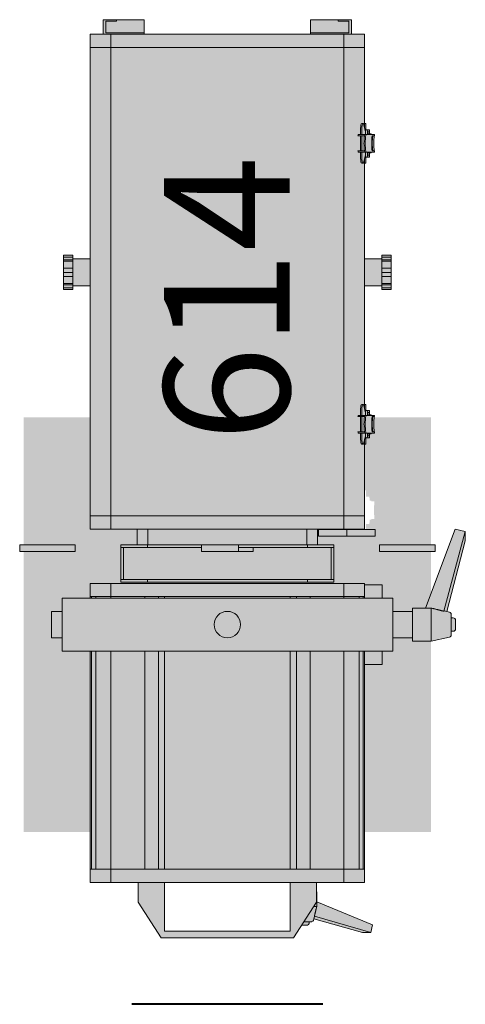
# Model space of a CAD drawing. Units: millimetres. Extents: x -8299 to 55816, y -7189 to 35898.
# Drawn here: x 20555 to 20892, y -7155 to -6411 of the extents above; entities that cross this region are included whole.
import ezdxf

# ---------------------------------------------------------------- set-up
doc = ezdxf.new("R2010")
doc.units = ezdxf.units.MM
doc.header["$LTSCALE"] = 10
doc.layers.add('lumière sol', color=7, linetype='Continuous')
doc.layers.add('Scénique_Lumière Projecteur Phénix', color=206, linetype='Continuous', lineweight=9)
doc.styles.get("Standard").update_dxf_attribs({"font": 'arial.ttf'})

# ---------------------------------------------------------------- blocks, each defined once
blk = doc.blocks.new('LUM_SOL_découpe RJ 614sx')
at = {"layer": 'Scénique_Lumière Projecteur Phénix', "true_color": 0xffffff}
h = blk.add_hatch(color=7, dxfattribs=at)
h.paths.add_polyline_path([(-47.5, 231.81), (47.5, 231.81), (47.5, 194.81), (67.5, 194.81), (67.5, 209.81), (50, 236.81), (-50, 236.81), (-56.29, 227.08), (-60.46, 227.08), (-61.37, 226.71), (-61.74, 225.8), (-61.74, 224.52), (-63.92, 224.52), (-64.72, 224.23), (-65.17, 223.51), (-65.43, 222.36), (-102.27, 232.77), (-108.48, 232.77), (-109.66, 226.8), (-67.52, 209.5), (-67.5, 194.81), (-47.5, 194.81)])
h.paths.add_polyline_path([(103.8, 194.81), (-103.8, 194.81), (-103.8, 30.15), (-117, 30.15), (-117, 20), (-125, 20), (-125, 10), (-140, 10), (-140, -10), (-125, -10), (-125, -20), (-117, -20), (-117, -30.15), (-103.8, -30.15), (-103.8, -31.19), (-80.5, -31.19), (-80.5, -60.19), (-68.2, -60.19), (-68.2, -66.93), (-111.66, -66.93), (-111.66, -71.93), (-104.8, -71.93), (-103.8, -71.93), (-103.8, -101.46), (-103.8, -190.94), (-103.8, -248.69), (-103.8, -446.19), (-93.8, -446.19), (-93.8, -457.19), (-62.8, -457.19), (-62.8, -446.19), (62.8, -446.19), (62.8, -457.19), (93.8, -457.19), (93.8, -446.19), (103.8, -446.19), (103.8, -276.53), (116.8, -276.53), (116.8, -279.24), (123.8, -279.24), (123.8, -253.24), (116.8, -253.24), (116.8, -255.94), (103.8, -255.94), (103.8, -72.19), (68.2, -72.19), (68.2, -60.19), (80.5, -60.19), (80.5, -31.19), (103.8, -31.19), (103.8, -20), (125, -20), (125.03, -10), (133, -10), (133, 10), (125.03, 10), (125, 20), (103.8, 20.03)])
h.paths.add_polyline_path([(-140, 12.5), (-154.17, 12.5), (-167.86, 9.46), (-168.8, 8.87), (-168.8, 7.83), (-169.17, 5), (-170.83, 5), (-172.01, 4.51), (-172.5, 3.33), (-172.5, -3.33), (-172.01, -4.51), (-170.83, -5), (-169.17, -5), (-169.17, -7.83), (-168.8, -8.87), (-167.86, -9.46), (-165.93, -9.89), (-179.89, -63.44), (-179.89, -70.46), (-172.13, -72.13), (-149.68, -12.5), (-140, -12.5)])
h.paths.add_polyline_path([(-115, -55.19), (-157, -55.19), (-157, -60.19), (-115, -60.19)])
h.paths.add_polyline_path([(157, -55.19), (115, -55.19), (115, -60.19), (157, -60.19)])
h.paths.add_polyline_path([(-103.8, -255.94), (-116.8, -255.94), (-116.8, -253.24), (-123.8, -253.24), (-123.8, -279.24), (-116.8, -279.24), (-116.8, -276.8), (-116.8, -276.53), (-103.8, -276.53)], flags=17)
h.paths.add_polyline_path([(-103.8, -136.46), (-104.8, -136.46), (-104.8, -141.13), (-107.26, -141.13), (-107.53, -144.28), (-108.8, -144.28), (-108.8, -144.79), (-111.22, -144.79), (-111.22, -145.73), (-111.07, -145.73), (-110.75, -151.46), (-111.07, -157.2), (-111.22, -157.2), (-111.22, -158.13), (-108.8, -158.13), (-108.8, -158.64), (-107.53, -158.64), (-107.49, -160.23), (-107.26, -161.79), (-104.8, -161.79), (-104.8, -166.46), (-103.8, -166.46)], flags=17)
h.paths.add_polyline_path([(-103.8, -348.69), (-104.8, -348.69), (-104.8, -353.36), (-107.26, -353.36), (-107.53, -356.51), (-108.8, -356.51), (-108.8, -357.02), (-111.22, -357.02), (-111.22, -357.96), (-111.07, -357.96), (-110.75, -363.69), (-111.07, -369.43), (-111.22, -369.43), (-111.22, -370.36), (-108.8, -370.36), (-108.8, -370.87), (-107.53, -370.87), (-107.49, -372.46), (-107.26, -374.02), (-104.8, -374.02), (-104.8, -378.69), (-103.8, -378.69)], flags=17)
at = {"layer": 'Scénique_Lumière Projecteur Phénix'}
h = blk.add_hatch(color=251, dxfattribs=at)
edge = h.paths.add_edge_path()
edge.add_line((103.8, 156.78), (153.93, 156.78))
edge.add_line((153.93, 156.78), (153.93, -55.19))
edge.add_line((153.93, -55.19), (143, -55.19))
edge.add_line((143, -55.19), (115, -55.19))
edge.add_line((115, -55.19), (115, -60.19))
edge.add_line((115, -60.19), (143, -60.19))
edge.add_line((143, -60.19), (153.93, -60.19))
edge.add_line((153.93, -60.19), (153.93, -156.78))
edge.add_line((153.93, -156.78), (103.8, -156.78))
edge.add_line((103.8, -156.78), (103.8, -82.19))
edge.add_line((103.8, -82.19), (103.8, -72.19))
edge.add_line((103.8, -72.19), (88.02, -72.19))
edge.add_line((88.02, -72.19), (68.2, -72.19))
edge.add_line((68.2, -72.19), (68.2, -60.19))
edge.add_line((68.2, -60.19), (80.5, -60.19))
edge.add_line((80.5, -60.19), (80.5, -58.19))
edge.add_line((80.5, -58.19), (80.5, -34.19))
edge.add_line((80.5, -34.19), (80.5, -32.19))
edge.add_line((80.5, -32.19), (60.5, -32.19))
edge.add_line((60.5, -32.19), (-60.5, -32.19))
edge.add_line((-60.5, -32.19), (-80.5, -32.19))
edge.add_line((-80.5, -32.19), (-80.5, -34.19))
edge.add_line((-80.5, -34.19), (-80.5, -58.19))
edge.add_line((-80.5, -58.19), (-80.5, -60.19))
edge.add_line((-80.5, -60.19), (-68.2, -60.19))
edge.add_line((-68.2, -60.19), (-68.2, -72.19))
edge.add_line((-68.2, -72.19), (-68.92, -72.19))
edge.add_line((-68.92, -72.19), (-68.92, -66.93))
edge.add_line((-68.92, -66.93), (-90.34, -66.93))
edge.add_line((-90.34, -66.93), (-108.37, -66.93))
edge.add_line((-108.37, -66.93), (-111.66, -66.93))
edge.add_line((-111.66, -66.93), (-111.66, -71.93))
edge.add_line((-111.66, -71.93), (-108.37, -71.93))
edge.add_line((-108.37, -71.93), (-104.8, -71.93))
edge.add_line((-104.8, -71.93), (-104.8, -73.98))
edge.add_line((-104.8, -73.98), (-104.8, -76.13))
edge.add_line((-104.8, -76.13), (-106.18, -76.13))
edge.add_line((-106.18, -76.13), (-107.26, -76.13))
edge.add_ellipse((-107.26, -79.45), major_axis=(0, 3.32), ratio=0.08171, start_angle=0, end_angle=87.0691)
edge.add_line((-107.53, -79.28), (-108.8, -79.28))
edge.add_line((-108.8, -79.28), (-108.8, -79.79))
edge.add_line((-108.8, -79.79), (-111.22, -79.79))
edge.add_line((-111.22, -79.79), (-111.22, -80.73))
edge.add_line((-111.22, -80.73), (-111.07, -80.73))
edge.add_ellipse((-113.29, -86.46), major_axis=(0, 11.73), ratio=0.216369, start_angle=-119.26021, end_angle=-60.73979, ccw=False)
edge.add_line((-111.07, -92.2), (-111.22, -92.2))
edge.add_line((-111.22, -92.2), (-111.22, -93.13))
edge.add_line((-111.22, -93.13), (-108.8, -93.13))
edge.add_line((-108.8, -93.13), (-108.8, -93.64))
edge.add_line((-108.8, -93.64), (-107.53, -93.64))
edge.add_ellipse((-107.26, -93.47), major_axis=(0, -3.32), ratio=0.08171, start_angle=-87.07533, end_angle=0)
edge.add_line((-107.26, -96.79), (-106.18, -96.79))
edge.add_line((-106.18, -96.79), (-104.8, -96.79))
edge.add_line((-104.8, -96.79), (-104.8, -98.95))
edge.add_line((-104.8, -98.95), (-104.8, -101.46))
edge.add_line((-104.8, -101.46), (-103.8, -101.46))
edge.add_line((-103.8, -101.46), (-103.8, -156.78))
edge.add_line((-103.8, -156.78), (-153.93, -156.78))
edge.add_line((-153.93, -156.78), (-153.93, -60.19))
edge.add_line((-153.93, -60.19), (-143, -60.19))
edge.add_line((-143, -60.19), (-115, -60.19))
edge.add_line((-115, -60.19), (-115, -55.19))
edge.add_line((-115, -55.19), (-143, -55.19))
edge.add_line((-143, -55.19), (-153.93, -55.19))
edge.add_line((-153.93, -55.19), (-153.93, -23.79))
edge.add_line((-153.93, -23.79), (-149.68, -12.5))
edge.add_line((-149.68, -12.5), (-140, -12.5))
edge.add_line((-140, -12.5), (-140, -10))
edge.add_line((-140, -10), (-125, -10))
edge.add_line((-125, -10), (-125, -20))
edge.add_line((-125, -20), (-117, -20))
edge.add_line((-117, -20), (-117, -30.15))
edge.add_line((-117, -30.15), (-103.8, -30.15))
edge.add_line((-103.8, -30.15), (-103.8, -31.19))
edge.add_line((-103.8, -31.19), (-88.02, -31.19))
edge.add_line((-88.02, -31.19), (-33, -31.19))
edge.add_line((-33, -31.19), (33, -31.19))
edge.add_line((33, -31.19), (88.02, -31.19))
edge.add_line((88.02, -31.19), (103.8, -31.19))
edge.add_line((103.8, -31.19), (103.8, -21.19))
edge.add_line((103.8, -21.19), (103.8, -20))
edge.add_line((103.8, -20), (125, -20))
edge.add_line((125, -20), (125, -10))
edge.add_line((125, -10), (133, -10))
edge.add_line((133, -10), (133, 10))
edge.add_line((133, 10), (125, 10))
edge.add_line((125, 10), (125, 20))
edge.add_line((125, 20), (103.8, 20))
edge.add_line((103.8, 20), (103.8, 156.78))
h.paths.add_polyline_path([(-153.93, 156.78), (-103.8, 156.78), (-103.8, 30.15), (-117, 30.15), (-117, 20), (-125, 20), (-125, 10), (-140, 10), (-140, 12.5), (-153.93, 12.5)], flags=17)
at = {"layer": 'Scénique_Lumière Projecteur Phénix', "color": 7, "linetype": 'ByBlock', "lineweight": 40}
blk.add_line((-72.19, 286.97), (72.19, 286.97), dxfattribs=at)
at = {"layer": 'Scénique_Lumière Projecteur Phénix', "color": 18, "linetype": 'ByBlock', "true_color": 0x000000}
for p, q in [((-109.67, 226.8), (-108.48, 232.77)), ((-108.48, 232.77), (-65.82, 220.26)), ((-102.27, 232.77), (-108.48, 232.77)), ((-102.27, 232.77), (-65.43, 222.36)), ((-67.5, 209.81), (-50, 236.81)), ((-50, 236.81), (50, 236.81)), ((-50, 236.81), (-50, 236.81)), ((47.5, 231.81), (-47.5, 231.81)), ((-47.5, 231.81), (-47.5, 194.81)), ((47.5, 194.81), (47.5, 231.81)), ((50, 236.81), (67.5, 209.81)), ((-67.52, 209.5), (-109.67, 226.8)), ((-65.17, 223.51), (-65.86, 220.43)), ((-57.97, 224.52), (-63.92, 224.52)), ((-61.74, 225.8), (-61.74, 224.52)), ((-56.29, 227.08), (-60.46, 227.08)), ((-67.12, 214.74), (-67.52, 212.97)), ((-67.52, 212.97), (-67.52, 202.06)), ((-65.46, 212.97), (-67.52, 212.97)), ((-67.5, 194.81), (-67.5, 209.81)), ((-67.5, 209.81), (-67.5, 209.81)), ((67.5, 209.81), (67.5, 194.81)), ((-67.51, 202.06), (-67.52, 202.06)), ((-103.8, 184.81), (-103.8, 194.81)), ((-88.02, 194.81), (-103.8, 194.81)), ((-33, 194.81), (-88.02, 194.81)), ((-88.02, 184.81), (-88.02, 194.81)), ((33, 194.81), (-33, 194.81)), ((88.02, 194.81), (33, 194.81)), ((88.02, 184.81), (88.02, 194.81)), ((103.8, 194.81), (88.02, 194.81)), ((103.8, 184.81), (103.8, 194.81)), ((-103.8, 184.81), (-103.8, 20.03)), ((-103.8, 184.81), (-88.02, 184.81)), ((-102.78, 184.81), (-102.78, 20.03)), ((-101.8, 184.81), (-101.8, 184.81)), ((-99.52, 184.81), (-99.52, 20.03)), ((-88.02, 184.81), (-88.02, 20.02)), ((-62.5, 184.81), (-88.02, 184.81)), ((-62.5, 184.81), (-62.5, 20.02)), ((-62.5, 184.81), (-33, 184.81)), ((-52.17, 184.81), (-62.5, 184.81)), ((-52.17, 184.81), (-52.17, 20.02)), ((-47.5, 184.81), (-52.17, 184.81)), ((-47.5, 184.81), (-47.5, 20.02)), ((-33, 184.81), (-47.5, 184.81)), ((33, 184.81), (-33, 184.81)), ((33, 184.81), (62.5, 184.81)), ((47.5, 184.81), (47.5, 20.02)), ((52.17, 184.81), (52.17, 20.02)), ((62.5, 184.81), (52.17, 184.81)), ((62.5, 184.81), (62.5, 20.02)), ((88.02, 184.81), (62.5, 184.81)), ((88.02, 184.81), (88.02, 20.02)), ((88.02, 184.81), (103.8, 184.81)), ((99.52, 184.81), (88.02, 184.81)), ((99.52, 184.81), (99.52, 20.03)), ((102.78, 184.81), (99.52, 184.81)), ((101.8, 184.81), (101.8, 184.81)), ((102.78, 184.81), (102.78, 20.03)), ((103.8, 184.81), (102.78, 184.81)), ((103.8, 184.81), (103.8, 20.03)), ((-103.8, 164.81), (-103.8, 164.81)), ((-103.8, 159.37), (-103.8, 159.37)), ((-103.8, 157.37), (-103.8, 157.37)), ((-103.8, 151.92), (-103.8, 151.92)), ((-103.8, 149.92), (-103.8, 149.92)), ((-103.8, 144.48), (-103.8, 144.48)), ((-103.8, 142.48), (-103.8, 142.48)), ((-103.8, 137.03), (-103.8, 137.03)), ((-103.8, 135.03), (-103.8, 135.03)), ((-103.8, 129.59), (-103.8, 129.59)), ((-103.8, 127.59), (-103.8, 127.59)), ((-103.8, 122.15), (-103.8, 122.15)), ((-103.8, 120.15), (-103.8, 120.15)), ((-103.8, 114.7), (-103.8, 114.7)), ((-103.8, 112.7), (-103.8, 112.7)), ((-103.8, 107.26), (-103.8, 107.26)), ((-103.8, 105.26), (-103.8, 105.26)), ((-103.8, 99.81), (-103.8, 99.81)), ((-103.8, 97.81), (-103.8, 97.81)), ((-103.8, 92.37), (-103.8, 92.37)), ((-103.8, 90.37), (-103.8, 90.37)), ((-103.8, 84.92), (-103.8, 84.92)), ((-103.8, 82.92), (-103.8, 82.92)), ((-103.8, 77.48), (-103.8, 77.48)), ((-103.8, 75.48), (-103.8, 75.48)), ((-103.8, 70.03), (-103.8, 70.03)), ((-103.8, 68.03), (-103.8, 68.03)), ((-103.8, 62.59), (-103.8, 62.59)), ((-103.8, 60.59), (-103.8, 60.59)), ((-103.8, 55.15), (-103.8, 55.15)), ((-103.8, 53.15), (-103.8, 53.15)), ((-103.8, 47.7), (-103.8, 47.7)), ((-103.8, 45.7), (-103.8, 45.7)), ((-103.8, 40.26), (-103.8, 40.26)), ((-103.8, 38.26), (-103.8, 38.26)), ((-117, 30.15), (-117, 20)), ((-103.8, 30.15), (-117, 30.15)), ((-103.8, 32.81), (-103.8, 32.81)), ((-85, 20), (-125, 20)), ((-125, -20), (-125, 20)), ((85, 20), (-85, 20)), ((125, 20), (85, 20)), ((125, 20), (125, -20)), ((-169.17, 6.46), (-169.17, 7.83)), ((-154.17, 12.5), (-167.86, 9.46)), ((-140, 12.5), (-154.17, 12.5)), ((-154.17, -12.47), (-154.17, 12.5)), ((-140, 10.31), (-140, 12.5)), ((-140, -12.5), (-140, 10.31)), ((-124.97, 10), (-140, 10)), ((133, 10), (125.03, 10)), ((133, -10), (133, 10)), ((-172.5, 2.75), (-172.5, 3.33)), ((-172.5, -3.33), (-172.5, 2.75)), ((-169.17, 5), (-170.83, 5)), ((-169.17, -7.83), (-169.17, 6.46)), ((-124.97, 4), (-125, 4)), ((-170.83, -5), (-169.17, -5)), ((-124.97, -4), (-125, -4)), ((-179.89, -63.44), (-165.89, -9.89)), ((-179.89, -70.46), (-163.64, -10.08)), ((-149.67, -12.47), (-172.13, -72.13)), ((-167.86, -9.46), (-164, -10.32)), ((-149.68, -12.5), (-140, -12.5)), ((-140, -10), (-124.97, -10)), ((125.03, -10), (133, -10)), ((-125, -20), (-85, -20)), ((-117, -20), (-117, -30.15)), ((-103.8, -19.97), (-103.8, -21.19)), ((-103.8, -21.19), (-103.8, -31.19)), ((-88.02, -21.19), (-103.8, -21.19)), ((-102.78, -19.97), (-102.78, -21.19)), ((-99.52, -19.97), (-99.52, -21.19)), ((-88.02, -19.98), (-88.02, -21.19)), ((-33, -21.19), (-88.02, -21.19)), ((-88.02, -21.19), (-88.02, -31.19)), ((-85, -20), (85, -20)), ((-62.5, -19.98), (-62.5, -21.19)), ((-52.17, -19.98), (-52.17, -21.19)), ((-47.5, -19.98), (-47.5, -21.19)), ((-33, -21.19), (33, -21.19)), ((62.5, -21.19), (33, -21.19)), ((33, -21.19), (47.5, -21.19)), ((47.5, -19.98), (47.5, -21.19)), ((52.17, -19.98), (52.17, -21.19)), ((62.5, -19.98), (62.5, -21.19)), ((62.5, -21.19), (88.02, -21.19)), ((85, -20), (125, -20)), ((88.02, -19.98), (88.02, -21.19)), ((88.02, -21.19), (88.02, -31.19)), ((88.02, -21.19), (99.52, -21.19)), ((99.52, -19.97), (99.52, -21.19)), ((102.78, -21.19), (99.52, -21.19)), ((102.78, -19.97), (102.78, -21.19)), ((102.78, -21.19), (103.8, -21.19)), ((103.8, -19.97), (103.8, -21.19)), ((103.8, -21.19), (103.8, -31.19)), ((-117, -30.15), (-103.8, -30.15)), ((-103.8, -31.19), (-88.02, -31.19)), ((-88.02, -31.19), (-33, -31.19)), ((-80.5, -32.19), (-60.5, -32.19)), ((-80.5, -32.19), (-80.5, -34.19)), ((-80.5, -34.19), (-60.5, -34.19)), ((-80.5, -34.19), (-80.5, -58.19)), ((-78.5, -58.19), (-78.5, -34.19)), ((-60.5, -32.19), (60.5, -32.19)), ((-60.5, -32.19), (-60.5, -34.19)), ((-60.5, -34.19), (60.5, -34.19)), ((-33, -31.19), (33, -31.19)), ((33, -31.19), (88.02, -31.19)), ((60.5, -32.19), (60.5, -34.19)), ((60.5, -32.19), (80.5, -32.19)), ((60.5, -34.19), (80.5, -34.19)), ((78.5, -34.19), (78.5, -58.19)), ((80.5, -32.19), (80.5, -34.19)), ((80.5, -58.19), (80.5, -34.19)), ((88.02, -31.19), (103.8, -31.19)), ((-157, -55.19), (-157, -60.19)), ((-157, -55.19), (-143, -55.19)), ((-143, -55.19), (-115, -55.19)), ((-115, -60.19), (-115, -55.19)), ((-80.5, -58.19), (-60.5, -58.19)), ((-80.5, -58.19), (-80.5, -60.19)), ((-60.5, -58.19), (-60.5, -60.19)), ((-60.5, -58.19), (-8.5, -58.19)), ((-19.49, -58.16), (-19.49, -55.19)), ((-19.49, -55.19), (-8.51, -55.19)), ((-8.51, -60.19), (-8.51, -55.19)), ((-8.51, -55.19), (19.49, -55.19)), ((19.49, -60.19), (19.49, -55.19)), ((19.5, -58.19), (60.5, -58.19)), ((60.5, -58.19), (60.5, -60.19)), ((60.5, -58.19), (80.5, -58.19)), ((80.5, -58.19), (80.5, -60.19)), ((115, -60.19), (115, -55.19)), ((115, -55.19), (143, -55.19)), ((143, -55.19), (157, -55.19)), ((157, -60.19), (157, -55.19)), ((-179.89, -70.46), (-179.89, -63.44)), ((-143, -60.19), (-157, -60.19)), ((-115, -60.19), (-143, -60.19)), ((-132, -60.19), (-132, -60.19)), ((-111.66, -66.93), (-108.37, -66.93)), ((-111.66, -66.93), (-111.66, -71.93)), ((-108.37, -66.93), (-90.34, -66.93)), ((-90.34, -71.93), (-90.34, -66.93)), ((-90.34, -66.93), (-68.92, -66.93)), ((-80.5, -60.19), (-60.5, -60.19)), ((-68.92, -71.93), (-68.92, -66.93)), ((-68.2, -60.19), (-68.2, -72.19)), ((-60.5, -60.19), (-8.51, -60.19)), ((-60.2, -72.19), (-60.2, -60.19)), ((-19.49, -60.19), (-19.49, -60.16)), ((-16.49, -60.18), (-16.49, -60.19)), ((19.49, -60.19), (-8.51, -60.19)), ((5.51, -60.19), (5.51, -60.18)), ((8.51, -60.19), (8.51, -60.16)), ((19.49, -60.19), (60.5, -60.19)), ((60.2, -60.19), (60.2, -72.18)), ((60.5, -60.19), (80.5, -60.19)), ((68.2, -72.19), (68.2, -60.19)), ((143, -60.19), (115, -60.19)), ((132, -60.19), (132, -60.19)), ((157, -60.19), (143, -60.19)), ((-172.13, -72.13), (-179.89, -70.46)), ((-108.37, -71.93), (-111.66, -71.93)), ((-90.34, -71.93), (-108.37, -71.93)), ((-88.02, -72.19), (-103.8, -72.19)), ((-103.8, -72.19), (-103.8, -82.19)), ((-68.92, -71.93), (-90.34, -71.93)), ((-33, -72.19), (-88.02, -72.19)), ((-88.02, -72.19), (-88.02, -82.19)), ((-86.66, -71.93), (-86.66, -71.93)), ((33, -72.19), (-33, -72.19)), ((88.02, -72.19), (33, -72.19)), ((103.8, -72.19), (88.02, -72.19)), ((88.02, -72.19), (88.02, -82.19)), ((103.8, -72.19), (103.8, -82.19)), ((-103.8, -82.19), (-103.8, -140.06)), ((-103.8, -82.19), (-88.02, -82.19)), ((-88.02, -82.19), (-103.8, -82.19)), ((-88.02, -82.19), (-88.02, -436.19)), ((-33, -82.19), (-88.02, -82.19)), ((33, -82.19), (-33, -82.19)), ((88.02, -82.19), (33, -82.19)), ((88.02, -82.19), (88.02, -436.19)), ((103.8, -82.19), (88.02, -82.19)), ((103.8, -82.19), (103.8, -436.19)), ((-107.26, -141.13), (-106.18, -141.13)), ((-104.71, -141.13), (-106.18, -141.13)), ((-103.8, -136.46), (-104.8, -136.46)), ((-104.8, -136.46), (-104.8, -138.98)), ((-104.8, -138.98), (-104.8, -141.13)), ((-104.48, -142.75), (-103.15, -137.45)), ((-103.8, -140.06), (-103.8, -138.98)), ((-101.6, -136.46), (-102.58, -136.46)), ((-101.71, -140.49), (-101.71, -144.79)), ((-100.73, -140.49), (-100.73, -144.79)), ((-111.22, -145.73), (-111.22, -144.79)), ((-111.22, -144.79), (-104.84, -144.79)), ((-109.44, -145.73), (-111.22, -145.73)), ((-108.8, -144.79), (-108.8, -144.28)), ((-106.02, -144.28), (-108.8, -144.28)), ((-106.18, -142.6), (-107.26, -142.6)), ((-106.02, -144.79), (-106.02, -144.45)), ((-105.9, -144.45), (-105.9, -144.79)), ((-104.84, -144.79), (-103.86, -144.79)), ((-104.44, -144.79), (-104.44, -144.45)), ((-103.86, -144.79), (-103.74, -144.79)), ((-98.86, -144.79), (-103.74, -144.79)), ((-98.73, -145.73), (-103.62, -145.73)), ((-101.71, -145.72), (-101.71, -157.19)), ((-100.73, -145.72), (-100.73, -157.19)), ((-111.22, -157.2), (-109.44, -157.2)), ((-111.22, -158.13), (-111.22, -157.2)), ((-104.84, -158.13), (-111.22, -158.13)), ((-109.88, -157.2), (-111.07, -157.2)), ((-108.8, -158.64), (-108.8, -158.13)), ((-108.8, -158.64), (-106.02, -158.64)), ((-107.8, -158.64), (-107.8, -158.64)), ((-107.53, -158.64), (-107.53, -158.64)), ((-107.41, -158.64), (-107.41, -158.64)), ((-107.26, -160.32), (-106.18, -160.32)), ((-106.18, -161.79), (-107.26, -161.79)), ((-104.71, -161.79), (-106.18, -161.79)), ((-106.02, -158.47), (-106.02, -158.13)), ((-105.9, -158.13), (-105.9, -158.47)), ((-104.98, -158.13), (-104.98, -158.13)), ((-104.84, -158.13), (-103.86, -158.13)), ((-104.8, -161.79), (-104.8, -163.95)), ((-103.15, -165.48), (-104.48, -160.17)), ((-104.44, -158.47), (-104.44, -158.13)), ((-103.74, -158.13), (-103.86, -158.13)), ((-103.8, -162.86), (-103.8, -352.29)), ((-103.8, -163.95), (-103.8, -162.86)), ((-98.86, -158.13), (-103.74, -158.13)), ((-98.73, -157.2), (-103.62, -157.2)), ((-101.71, -158.13), (-101.71, -162.43)), ((-100.73, -158.13), (-100.73, -162.43)), ((-104.8, -163.95), (-104.8, -166.46)), ((-104.8, -166.46), (-103.8, -166.46)), ((-103.8, -166.46), (-103.8, -163.95)), ((-102.58, -166.46), (-101.6, -166.46)), ((-103.8, -237.24), (-103.8, -237.24)), ((-123.8, -253.24), (-123.8, -254.64)), ((-116.8, -253.24), (-123.8, -253.24)), ((-123.8, -254.64), (-123.8, -256.7)), ((-116.8, -254.64), (-123.8, -254.64)), ((-123.8, -256.7), (-123.8, -257.75)), ((-116.8, -256.7), (-123.8, -256.7)), ((-123.8, -257.75), (-123.8, -263.13)), ((-116.8, -257.75), (-123.8, -257.75)), ((-116.8, -253.24), (-116.8, -254.64)), ((-116.8, -254.64), (-116.8, -256.7)), ((-103.8, -255.94), (-116.8, -255.94)), ((-116.8, -256.7), (-116.8, -257.75)), ((-116.8, -257.75), (-116.8, -263.13)), ((116.8, -255.94), (103.8, -255.94)), ((116.8, -253.24), (116.8, -254.64)), ((123.8, -253.24), (116.8, -253.24)), ((116.8, -254.64), (116.8, -256.7)), ((116.8, -254.64), (123.8, -254.64)), ((116.8, -256.7), (116.8, -257.75)), ((116.8, -256.7), (123.8, -256.7)), ((116.8, -257.75), (123.8, -257.75)), ((116.8, -257.75), (116.8, -263.13)), ((123.8, -253.24), (123.8, -254.64)), ((123.8, -254.64), (123.8, -256.7)), ((123.8, -256.7), (123.8, -257.75)), ((123.8, -257.75), (123.8, -263.13)), ((-123.8, -263.13), (-123.8, -266.24)), ((-116.8, -263.13), (-123.8, -263.13)), ((-123.8, -266.24), (-123.8, -269.34)), ((-116.8, -266.24), (-123.8, -266.24)), ((-116.8, -263.13), (-116.8, -266.24)), ((-116.8, -266.24), (-116.8, -269.34)), ((116.8, -263.13), (116.8, -266.24)), ((116.8, -263.13), (123.8, -263.13)), ((116.8, -266.24), (116.8, -269.34)), ((116.8, -266.24), (123.8, -266.24)), ((123.8, -263.13), (123.8, -266.24)), ((123.8, -266.24), (123.8, -269.34)), ((-123.8, -269.34), (-123.8, -274.72)), ((-116.8, -269.34), (-123.8, -269.34)), ((-123.8, -274.72), (-123.8, -275.77)), ((-116.8, -274.72), (-123.8, -274.72)), ((-116.8, -269.34), (-116.8, -274.72)), ((-116.8, -274.72), (-116.8, -275.77)), ((116.8, -269.34), (116.8, -274.72)), ((116.8, -269.34), (123.8, -269.34)), ((116.8, -274.72), (116.8, -275.77)), ((116.8, -274.72), (123.8, -274.72)), ((123.8, -269.34), (123.8, -274.72)), ((123.8, -274.72), (123.8, -275.77)), ((-123.8, -275.77), (-123.8, -277.83)), ((-116.8, -275.77), (-123.8, -275.77)), ((-123.8, -277.83), (-123.8, -279.24)), ((-116.8, -277.83), (-123.8, -277.83)), ((-123.8, -279.24), (-116.8, -279.24)), ((-116.8, -275.77), (-116.8, -277.83)), ((-116.8, -276.53), (-103.8, -276.53)), ((-116.8, -277.83), (-116.8, -279.24)), ((103.8, -276.53), (116.8, -276.53)), ((116.8, -275.77), (123.8, -275.77)), ((116.8, -275.77), (116.8, -277.83)), ((116.8, -277.83), (116.8, -279.24)), ((116.8, -277.83), (123.8, -277.83)), ((116.8, -279.24), (123.8, -279.24)), ((123.8, -275.77), (123.8, -277.83)), ((123.8, -277.83), (123.8, -279.24)), ((-103.8, -348.69), (-104.8, -348.69)), ((-104.8, -348.69), (-104.8, -351.21)), ((-104.48, -354.98), (-103.15, -349.68)), ((-103.8, -346.87), (-103.8, -346.87)), ((-101.6, -348.69), (-102.58, -348.69)), ((-111.22, -357.96), (-111.22, -357.02)), ((-111.22, -357.02), (-104.84, -357.02)), ((-108.8, -357.02), (-108.8, -356.51)), ((-106.02, -356.51), (-108.8, -356.51)), ((-107.26, -353.36), (-106.18, -353.36)), ((-106.18, -354.83), (-107.26, -354.83)), ((-104.71, -353.36), (-106.18, -353.36)), ((-106.02, -357.02), (-106.02, -356.68)), ((-105.9, -356.68), (-105.9, -357.02)), ((-104.84, -357.02), (-103.86, -357.02)), ((-104.8, -351.21), (-104.8, -353.36)), ((-104.44, -357.02), (-104.44, -356.68)), ((-103.86, -357.02), (-103.74, -357.02)), ((-103.8, -352.29), (-103.8, -351.21)), ((-98.86, -357.02), (-103.74, -357.02)), ((-101.71, -352.72), (-101.71, -357.02)), ((-100.73, -352.72), (-100.73, -357.02)), ((-109.44, -357.96), (-111.22, -357.96)), ((-98.73, -357.96), (-103.62, -357.96)), ((-101.71, -357.95), (-101.71, -369.42)), ((-100.73, -357.95), (-100.73, -369.42)), ((-111.22, -369.43), (-109.44, -369.43)), ((-111.22, -370.36), (-111.22, -369.43)), ((-104.84, -370.36), (-111.22, -370.36)), ((-109.88, -369.43), (-111.07, -369.43)), ((-108.8, -370.87), (-108.8, -370.36)), ((-108.8, -370.87), (-106.02, -370.87)), ((-107.8, -370.87), (-107.8, -370.87)), ((-107.53, -370.87), (-107.53, -370.87)), ((-107.41, -370.87), (-107.41, -370.87)), ((-106.02, -370.7), (-106.02, -370.36)), ((-105.9, -370.36), (-105.9, -370.7)), ((-104.98, -370.36), (-104.98, -370.36)), ((-104.84, -370.36), (-103.86, -370.36)), ((-104.44, -370.7), (-104.44, -370.36)), ((-103.74, -370.36), (-103.86, -370.36)), ((-98.86, -370.36), (-103.74, -370.36)), ((-98.73, -369.43), (-103.62, -369.43)), ((-101.71, -370.36), (-101.71, -374.66)), ((-100.73, -370.36), (-100.73, -374.66)), ((-107.26, -372.55), (-106.18, -372.55)), ((-106.18, -374.02), (-107.26, -374.02)), ((-104.71, -374.02), (-106.18, -374.02)), ((-104.8, -374.02), (-104.8, -376.18)), ((-104.8, -376.18), (-104.8, -378.69)), ((-104.8, -378.69), (-103.8, -378.69)), ((-103.15, -377.71), (-104.48, -372.4)), ((-103.8, -375.09), (-103.8, -436.19)), ((-103.8, -376.18), (-103.8, -375.09)), ((-103.8, -378.69), (-103.8, -376.18)), ((-102.58, -378.69), (-101.6, -378.69)), ((-103.8, -436.19), (-88.02, -436.19)), ((-103.8, -436.19), (-88.02, -436.19)), ((-103.8, -436.19), (-103.8, -446.19)), ((-88.02, -436.19), (-33, -436.19)), ((-88.02, -436.19), (-88.02, -446.19)), ((-33, -436.19), (33, -436.19)), ((33, -436.19), (88.02, -436.19)), ((88.02, -436.19), (88.02, -446.19)), ((88.02, -436.19), (103.8, -436.19)), ((103.8, -436.19), (103.8, -446.19)), ((-103.8, -446.19), (-93.8, -446.19)), ((-93.8, -446.19), (-93.8, -457.19)), ((-93.8, -446.19), (-62.8, -446.19)), ((-81.35, -446.19), (-33, -446.19)), ((-76, -446.18), (-76, -446.19)), ((-62.8, -446.19), (-62.8, -447.19)), ((-33, -446.19), (33, -446.19)), ((33, -446.19), (81.35, -446.19)), ((62.8, -446.19), (62.8, -447.19)), ((93.8, -446.19), (62.8, -446.19)), ((76, -446.19), (76, -446.18)), ((93.8, -446.19), (93.8, -457.19)), ((93.8, -446.19), (103.8, -446.19)), ((-91.8, -447.19), (-91.8, -456.19)), ((-91.8, -447.19), (-62.8, -447.19)), ((-78, -447.18), (-78, -447.19)), ((-70.13, -447.18), (-70.13, -447.19)), ((-65.63, -447.19), (-65.63, -447.18)), ((-62.8, -447.19), (-62.8, -457.19)), ((62.8, -447.19), (62.8, -457.19)), ((91.8, -447.19), (62.8, -447.19)), ((65.63, -447.18), (65.63, -447.19)), ((70.13, -447.19), (70.13, -447.18)), ((78, -447.18), (78, -447.19)), ((91.8, -447.19), (91.8, -456.19)), ((-83.8, -457.19), (-93.8, -457.19)), ((-83.8, -456.19), (-91.8, -456.19)), ((-83.8, -457.19), (-83.8, -456.19)), ((-83.8, -457.19), (-62.8, -457.19)), ((83.8, -457.19), (62.8, -457.19)), ((83.8, -457.19), (83.8, -456.19)), ((83.8, -456.19), (91.8, -456.19)), ((83.8, -457.19), (93.8, -457.19))]:
    blk.add_line(p, q, dxfattribs=at)
blk.add_circle((0, 0), 10, dxfattribs=at)
for centre, radius, start, end in [((-63.92, 223.23), 1.28, 90, 167.47119), ((-60.46, 225.8), 1.28, 90, 180), ((-167.5, 7.83), 1.67, 102.52881, 180), ((-170.83, 3.33), 1.67, 90, 180), ((-170.83, -3.33), 1.67, 180, 270), ((-167.5, -7.83), 1.67, 180, 257.47119)]:
    blk.add_arc(centre, radius, start, end, dxfattribs=at)
for centre, major_axis, ratio, start_param, end_param in [((-57.59, 219.02), (-8.27, 1.4), 0.13827, -0.006708, 0.129043), ((-162.02, 0.43), (-1.97, -10.75), 0.119609, -0.004075, 0.234566), ((-1654.72, 0), (-2347.82, 7.27), 0.00433, 2.264169, 2.266664), ((-107.26, -144.45), (0, 3.32), 0.08171, 0, 1.519642), ((-106.18, -144.45), (0, -3.32), 0.08171, 1.570796, 3.141593), ((-104.71, -144.45), (0, 3.32), 0.08171, -1.570796, 0), ((-102.58, -140.49), (0, 4.03), 0.216369, 0.000261, 0.714179), ((-102.58, -140.49), (0, 4.03), 0.216369, -1.570796, 0.000261), ((-101.6, -140.49), (0, 4.03), 0.216369, -1.570796, 0.000261), ((-113.29, -151.46), (0, 11.73), 0.216369, -2.081483, -1.060109), ((-112.1, -151.46), (0, -11.73), 0.216369, 1.060109, 2.081483), ((-111.66, -151.46), (0, 11.73), 0.216369, -2.081483, -1.060109), ((-107.26, -144.45), (0, 1.85), 0.08171, 0, 1.478965), ((-106.18, -144.45), (0, 1.85), 0.08171, -1.570796, 0), ((-104.84, -145.83), (0, 1.04), 0.216369, -1.016229, 0), ((-106.81, -151.46), (0, -11.73), 0.216369, 1.016229, 2.125363), ((-103.86, -145.83), (0, 1.04), 0.216369, -1.016229, 0), ((-105.83, -151.46), (0, -11.73), 0.216369, 2.125363, 2.175518), ((-105.83, -151.46), (0, 11.73), 0.216369, -2.081483, -1.060109), ((-100.95, -151.46), (0, 11.73), 0.216369, -1.060109, -0.966075), ((-107.26, -158.47), (0, -3.32), 0.08171, -1.519751, 0), ((-107.26, -158.47), (0, -1.85), 0.08171, -1.479058, 0), ((-106.18, -158.47), (0, -1.85), 0.08171, 0, 1.570796), ((-106.18, -158.47), (0, -3.32), 0.08171, 0, 1.570796), ((-104.84, -157.09), (0, -1.04), 0.216369, 0, 1.016229), ((-104.71, -158.47), (0, 3.32), 0.08171, 3.141593, 4.712389), ((-103.86, -157.09), (0, -1.04), 0.216369, 0, 1.016229), ((-105.83, -151.46), (0, -11.73), 0.216369, 0.966075, 1.016229), ((-102.58, -162.43), (0, -4.03), 0.216369, -0.000261, 1.570796), ((-101.6, -162.43), (0, -4.03), 0.216369, -0.000261, 1.570796), ((-100.95, -151.46), (0, 11.73), 0.216369, -2.175518, -2.081483), ((-102.58, -162.43), (0, -4.03), 0.216369, -0.714179, -0.000261), ((-102.58, -352.72), (0, 4.03), 0.216369, 0.000261, 0.714179), ((-102.58, -352.72), (0, 4.03), 0.216369, -1.570796, 0.000261), ((-101.6, -352.72), (0, 4.03), 0.216369, -1.570796, 0.000261), ((-107.26, -356.68), (0, 3.32), 0.08171, 0, 1.519642), ((-107.26, -356.68), (0, 1.85), 0.08171, 0, 1.478965), ((-106.18, -356.68), (0, -3.32), 0.08171, 1.570796, 3.141593), ((-106.18, -356.68), (0, 1.85), 0.08171, -1.570796, 0), ((-104.84, -358.06), (0, 1.04), 0.216369, -1.016229, 0), ((-104.71, -356.68), (0, 3.32), 0.08171, -1.570796, 0), ((-103.86, -358.06), (0, 1.04), 0.216369, -1.016229, 0), ((-105.83, -363.69), (0, -11.73), 0.216369, 2.125363, 2.175518), ((-100.95, -363.69), (0, 11.73), 0.216369, -1.060109, -0.966075), ((-113.29, -363.69), (0, 11.73), 0.216369, -2.081483, -1.060109), ((-112.1, -363.69), (0, -11.73), 0.216369, 1.060109, 2.081483), ((-111.66, -363.69), (0, 11.73), 0.216369, -2.081483, -1.060109), ((-106.81, -363.69), (0, -11.73), 0.216369, 1.016229, 2.125363), ((-105.83, -363.69), (0, 11.73), 0.216369, -2.081483, -1.060109), ((-107.26, -370.7), (0, -3.32), 0.08171, -1.519751, 0), ((-107.26, -370.7), (0, -1.85), 0.08171, -1.479058, 0), ((-106.18, -370.7), (0, -1.85), 0.08171, 0, 1.570796), ((-106.18, -370.7), (0, -3.32), 0.08171, 0, 1.570796), ((-104.84, -369.32), (0, -1.04), 0.216369, 0, 1.016229), ((-104.71, -370.7), (0, 3.32), 0.08171, 3.141593, 4.712389), ((-103.86, -369.32), (0, -1.04), 0.216369, 0, 1.016229), ((-105.83, -363.69), (0, -11.73), 0.216369, 0.966075, 1.016229), ((-100.95, -363.69), (0, 11.73), 0.216369, -2.175518, -2.081483), ((-102.58, -374.66), (0, -4.03), 0.216369, -0.714179, -0.000261), ((-102.58, -374.66), (0, -4.03), 0.216369, -0.000261, 1.570796), ((-101.6, -374.66), (0, -4.03), 0.216369, -0.000261, 1.570796)]:
    blk.add_ellipse(centre, major_axis=major_axis, ratio=ratio, start_param=start_param, end_param=end_param, dxfattribs=at)
for points, weights in [([(-65.82, 220.26), (-66.42, 217.89), (-67.12, 214.74)], [1.01028623926, 1.01288927232, 1.0049901836]), ([(-154.17, -12.47), (-159.75, -11.16), (-163.64, -10.08)], [1, 1.01358712421, 1.01028623926])]:
    blk.add_rational_spline(points, weights, degree=2, dxfattribs=at)
at = {"layer": 'Scénique_Lumière Projecteur Phénix', "color": 18, "true_color": 0x000000, "insert": (47.94, -138.3), "char_height": 95, "width": 219.7032, "attachment_point": 1, "rotation": 270}
blk.add_mtext('{\\fArial|b1|i0|c238|p34;614}', dxfattribs=at)
at = {"layer": 'Scénique_Lumière Projecteur Phénix', "color": 0, "linetype": 'ByBlock', "oblique": 10}
blk.add_attdef('N°_CIRCUIT', (-153.8, 337.45), '', height=125, dxfattribs=at)
at = {"layer": 'Scénique_Lumière Projecteur Phénix', "color": 0, "linetype": 'ByBlock', "width": 1.1}
for tag, p in [('GELAT_1', (-100.54, -541.19)), ('GELAT_2', (-100.54, -657.31)), ('GELAT_3', (-100.54, -768.51))]:
    blk.add_attdef(tag, p, '', height=65, dxfattribs=at)

msp = doc.modelspace()

# ---------------------------------------------------------------- block references
at = {"layer": 'lumière sol', "rotation": 180}
msp.add_blockref('LUM_SOL_découpe RJ 614sx', (20712.34, -6868.45), dxfattribs=at)

doc.saveas('drawing.dxf')
